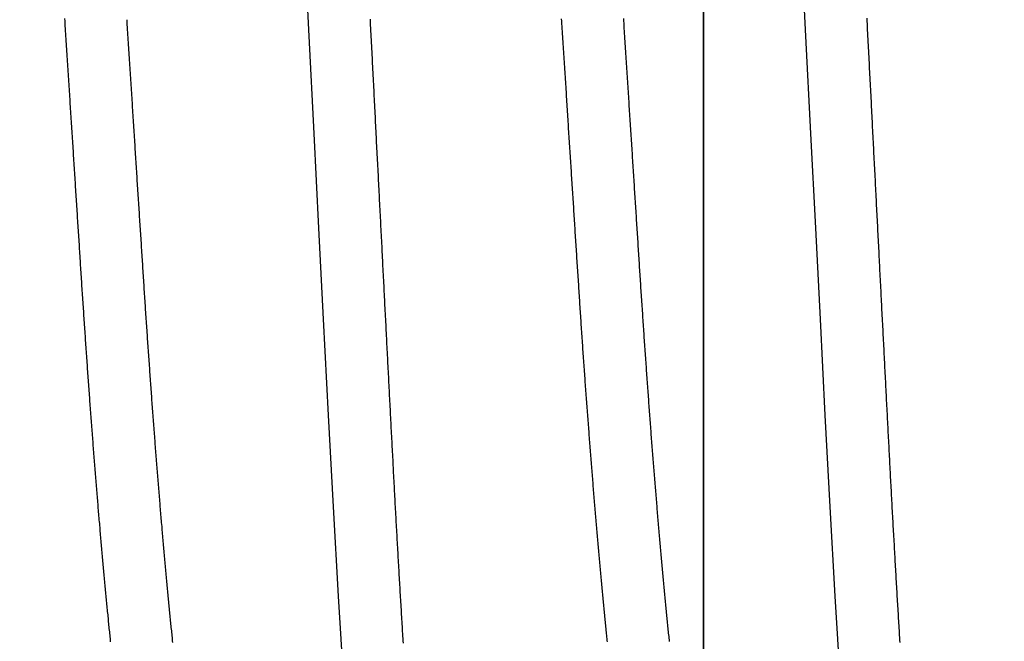
# Model space of a CAD drawing. Extents: x 1.9 to 39.8, y 0 to 26.3.
# Drawn here: x 31.8 to 32, y 18.1 to 18.2 of the extents above; entities that cross this region are included whole.
import ezdxf

# ---------------------------------------------------------------- set-up
doc = ezdxf.new("R2010")
doc.units = 0
doc.linetypes.add('SLD-SOLID', pattern=[0])
doc.layers.get('0').update_dxf_attribs({"linetype": 'CONTINUOUS'})
for name, color, linetype in [('3', 3, 'CONTINUOUS'), ('ROCKITE', 6, 'CONTINUOUS'), ('VISIBLE__ANSI_', 7, 'CONTINUOUS')]:
    doc.layers.add(name, color=color, linetype=linetype)

# ---------------------------------------------------------------- blocks, each defined once
blk = doc.blocks.new('6_C_BEAM')
at = {"layer": 'VISIBLE__ANSI_'}
blk.add_lwpolyline([(-0.61415, -2.54252), (-2.07678, -2.78629, 0.366629), (-2.157, -2.88098), (-2.157, -3), (0, -3), (0, 3), (-2.157, 3), (-2.157, 2.88098, 0.366629), (-2.07678, 2.78629), (-0.61415, 2.54252, -0.366629), (-0.437, 2.3334), (-0.437, -2.3334, -0.366629)], format="xyb", close=True, dxfattribs=at)
blk = doc.blocks.new('92185A712')
at = {"color": 7, "linetype": 'SLD-SOLID', "flags": 128}
for points in [[(0.50091, -0.24911), (0.50075, -0.24945), (0.5, -0.25), (0.49932, -0.24954), (0.4986, -0.24815), (0.49786, -0.24578), (0.49709, -0.24243), (0.49631, -0.23808), (0.4955, -0.23273), (0.49469, -0.22641), (0.49378, -0.21836), (0.49288, -0.20921), (0.49197, -0.19904), (0.49109, -0.18792), (0.49022, -0.17597), (0.48944, -0.16446), (0.4887, -0.15243), (0.48798, -0.13997), (0.48729, -0.12716), (0.48661, -0.11395), (0.4859, -0.10013), (0.48517, -0.08574), (0.48433, -0.06935), (0.48346, -0.05246), (0.48257, -0.03519), (0.48167, -0.01766), (0.48077, 0), (0.47995, 0.01606), (0.47913, 0.03202), (0.47832, 0.04779), (0.47753, 0.06326), (0.47675, 0.07836), (0.476, 0.093), (0.47528, 0.10711), (0.47452, 0.12195), (0.47377, 0.13616), (0.47299, 0.14997), (0.47217, 0.16328), (0.47132, 0.17597), (0.47053, 0.18687), (0.46973, 0.19708), (0.46891, 0.20653), (0.46809, 0.21515), (0.46726, 0.22289), (0.46644, 0.22969), (0.46563, 0.23553), (0.46476, 0.24081), (0.4639, 0.24488), (0.46308, 0.24775), (0.46229, 0.24945), (0.46154, 0.25), (0.46154, 0.25)], [(0.57783, -0.24911), (0.57768, -0.24945), (0.57692, -0.25), (0.57624, -0.24954), (0.57553, -0.24815), (0.57478, -0.24578), (0.57402, -0.24243), (0.57323, -0.23808), (0.57243, -0.23273), (0.57161, -0.22641), (0.57071, -0.21836), (0.5698, -0.20921), (0.5689, -0.19904), (0.56801, -0.18792), (0.56714, -0.17597), (0.56637, -0.16446), (0.56562, -0.15243), (0.5649, -0.13997), (0.56421, -0.12716), (0.56354, -0.11395), (0.56283, -0.10013), (0.56209, -0.08574), (0.56125, -0.06935), (0.56038, -0.05246), (0.5595, -0.03519), (0.5586, -0.01766), (0.55769, 0), (0.55687, 0.01606), (0.55605, 0.03202), (0.55524, 0.04779), (0.55445, 0.06326), (0.55367, 0.07836), (0.55292, 0.093), (0.5522, 0.10711), (0.55144, 0.12195), (0.55069, 0.13616), (0.54991, 0.14997), (0.54909, 0.16328), (0.54825, 0.17597), (0.54746, 0.18687), (0.54665, 0.19708), (0.54583, 0.20653), (0.54501, 0.21515), (0.54419, 0.22289), (0.54337, 0.22969), (0.54256, 0.23553), (0.54168, 0.24081), (0.54083, 0.24488), (0.54, 0.24775), (0.53921, 0.24945), (0.53846, 0.25), (0.53846, 0.25)]]:
    blk.add_lwpolyline(points, dxfattribs=at)
at = {"color": 7}
for points in [[(0.46805, 0.06049, 0), (0.46803, 0.06095, 0), (0.468, 0.06142, 0), (0.46798, 0.06188, 0), (0.46796, 0.06234, 0), (0.46793, 0.0628, 0), (0.46791, 0.06326, 0), (0.46789, 0.06372, 0), (0.46786, 0.06417, 0), (0.46784, 0.06463, 0), (0.46782, 0.06509, 0), (0.46779, 0.06555, 0), (0.46777, 0.06601, 0), (0.46775, 0.06647, 0), (0.46772, 0.06693, 0), (0.4677, 0.06738, 0), (0.46768, 0.06784, 0), (0.46765, 0.0683, 0), (0.46763, 0.06876, 0), (0.4676, 0.06921, 0), (0.46758, 0.06967, 0), (0.46756, 0.07012, 0), (0.46753, 0.07058, 0), (0.46751, 0.07104, 0), (0.46749, 0.07149, 0), (0.46746, 0.07195, 0), (0.46744, 0.0724, 0), (0.46742, 0.07286, 0), (0.46739, 0.07331, 0), (0.46737, 0.07377, 0), (0.46735, 0.07422, 0), (0.46732, 0.07467, 0), (0.4673, 0.07513, 0), (0.46728, 0.07558, 0), (0.46725, 0.07603, 0), (0.46723, 0.07648, 0), (0.46721, 0.07694, 0), (0.46719, 0.07739, 0), (0.46716, 0.07784, 0), (0.46714, 0.07829, 0), (0.46712, 0.07874, 0), (0.46709, 0.07919, 0), (0.46707, 0.07964, 0), (0.46705, 0.08009, 0), (0.46702, 0.08055, 0), (0.467, 0.08099, 0), (0.46698, 0.08144, 0), (0.46695, 0.08189, 0), (0.46693, 0.08234, 0), (0.46691, 0.08279, 0), (0.46688, 0.08324, 0), (0.46686, 0.08369, 0), (0.46684, 0.08413, 0), (0.46682, 0.08458, 0), (0.46679, 0.08503, 0), (0.46677, 0.08548, 0), (0.46675, 0.08592, 0), (0.46673, 0.08637, 0), (0.4667, 0.08681, 0), (0.46668, 0.08726, 0), (0.46666, 0.0877, 0), (0.46663, 0.08815, 0), (0.46661, 0.08859, 0), (0.46659, 0.08904, 0), (0.46657, 0.08948, 0), (0.46654, 0.08993, 0), (0.46652, 0.09037, 0), (0.4665, 0.09081, 0), (0.46647, 0.09125, 0), (0.46645, 0.0917, 0), (0.46643, 0.09214, 0), (0.46641, 0.09258, 0), (0.46638, 0.09302, 0), (0.46636, 0.09346, 0), (0.46634, 0.0939, 0), (0.46632, 0.09434, 0), (0.46629, 0.09478, 0), (0.46627, 0.09522, 0), (0.46625, 0.09566, 0), (0.46623, 0.0961, 0), (0.4662, 0.09654, 0), (0.46618, 0.09698, 0), (0.46616, 0.09742, 0), (0.46614, 0.09785, 0), (0.46611, 0.09829, 0), (0.46609, 0.09873, 0), (0.46607, 0.09916, 0), (0.46605, 0.0996, 0), (0.46602, 0.10003, 0), (0.466, 0.10047, 0), (0.46598, 0.1009, 0), (0.46596, 0.10134, 0), (0.46593, 0.10177, 0), (0.46591, 0.10221, 0), (0.46589, 0.10264, 0), (0.46587, 0.10307, 0), (0.46585, 0.10351, 0), (0.46582, 0.10394, 0), (0.4658, 0.10437, 0), (0.46578, 0.1048, 0), (0.46576, 0.10523, 0), (0.46574, 0.10566, 0), (0.46571, 0.1061, 0), (0.46569, 0.10653, 0), (0.46567, 0.10696, 0), (0.46565, 0.10738, 0), (0.46563, 0.10781, 0), (0.4656, 0.10824, 0), (0.46558, 0.10867, 0), (0.46556, 0.1091, 0), (0.46554, 0.10953, 0), (0.46552, 0.10995, 0), (0.46549, 0.11038, 0), (0.46547, 0.11081, 0), (0.46545, 0.11123, 0), (0.46543, 0.11166, 0), (0.46541, 0.11208, 0), (0.46538, 0.11251, 0), (0.46536, 0.11293, 0), (0.46534, 0.11335, 0), (0.46532, 0.11378, 0), (0.4653, 0.1142, 0), (0.46528, 0.11462, 0), (0.46525, 0.11505, 0), (0.46523, 0.11547, 0), (0.46521, 0.11589, 0), (0.46519, 0.11631, 0), (0.46517, 0.11673, 0), (0.46515, 0.11715, 0), (0.46513, 0.11757, 0), (0.4651, 0.11799, 0), (0.46508, 0.11841, 0), (0.46506, 0.11883, 0), (0.46504, 0.11925, 0), (0.46502, 0.11966, 0), (0.465, 0.12008, 0), (0.46498, 0.1205, 0), (0.46495, 0.12091, 0), (0.46493, 0.12133, 0), (0.46491, 0.12174, 0), (0.46489, 0.12216, 0), (0.46487, 0.12257, 0), (0.46485, 0.12299, 0), (0.46482, 0.1234, 0), (0.4648, 0.12381, 0), (0.46478, 0.12423, 0), (0.46476, 0.12464, 0), (0.46474, 0.12505, 0), (0.46472, 0.12546, 0), (0.4647, 0.12587, 0), (0.46468, 0.12628, 0), (0.46465, 0.12669, 0), (0.46463, 0.1271, 0), (0.46461, 0.12751, 0), (0.46459, 0.12792, 0), (0.46457, 0.12833, 0), (0.46455, 0.12873, 0), (0.46453, 0.12914, 0), (0.46451, 0.12955, 0), (0.46448, 0.12996, 0), (0.46446, 0.13036, 0), (0.46444, 0.13077, 0), (0.46442, 0.13117, 0), (0.4644, 0.13158, 0), (0.46438, 0.13198, 0), (0.46436, 0.13238, 0), (0.46433, 0.13279, 0), (0.46431, 0.13319, 0), (0.46429, 0.13359, 0), (0.46427, 0.13399, 0), (0.46425, 0.13439, 0), (0.46423, 0.13479, 0), (0.46421, 0.13519, 0), (0.46418, 0.13559, 0), (0.46416, 0.13599, 0), (0.46414, 0.13639, 0), (0.46412, 0.13679, 0), (0.4641, 0.13719, 0), (0.46408, 0.13758, 0), (0.46405, 0.13798, 0), (0.46403, 0.13838, 0), (0.46401, 0.13877, 0), (0.46399, 0.13917, 0), (0.46397, 0.13956, 0), (0.46394, 0.13995, 0), (0.46392, 0.14035, 0), (0.4639, 0.14074, 0), (0.46388, 0.14113, 0), (0.46386, 0.14153, 0), (0.46383, 0.14192, 0), (0.46381, 0.14231, 0), (0.46379, 0.1427, 0), (0.46377, 0.14309, 0), (0.46375, 0.14348, 0), (0.46372, 0.14387, 0), (0.4637, 0.14426, 0), (0.46368, 0.14464, 0), (0.46366, 0.14503, 0), (0.46364, 0.14542, 0), (0.46361, 0.1458, 0), (0.46359, 0.14619, 0), (0.46357, 0.14658, 0), (0.46355, 0.14696, 0), (0.46353, 0.14735, 0), (0.4635, 0.14773, 0), (0.46348, 0.14811, 0), (0.46346, 0.14849, 0), (0.46344, 0.14888, 0), (0.46341, 0.14926, 0), (0.46339, 0.14964, 0), (0.46337, 0.15002, 0), (0.46335, 0.1504, 0), (0.46332, 0.15078, 0), (0.4633, 0.15116, 0), (0.46328, 0.15154, 0), (0.46326, 0.15191, 0), (0.46323, 0.15229, 0), (0.46321, 0.15267, 0), (0.46319, 0.15304, 0), (0.46317, 0.15342, 0), (0.46314, 0.15379, 0), (0.46312, 0.15417, 0), (0.4631, 0.15454, 0), (0.46308, 0.15491, 0), (0.46305, 0.15529, 0), (0.46303, 0.15566, 0), (0.46301, 0.15603, 0), (0.46298, 0.1564, 0), (0.46296, 0.15677, 0), (0.46294, 0.15714, 0)], [(0.54497, 0.06063, 0), (0.54494, 0.06109, 0), (0.54492, 0.06155, 0), (0.5449, 0.06201, 0), (0.54487, 0.06247, 0), (0.54485, 0.06293, 0), (0.54483, 0.06339, 0), (0.5448, 0.06385, 0), (0.54478, 0.06431, 0), (0.54476, 0.06477, 0), (0.54473, 0.06523, 0), (0.54471, 0.06568, 0), (0.54468, 0.06614, 0), (0.54466, 0.0666, 0), (0.54464, 0.06706, 0), (0.54461, 0.06752, 0), (0.54459, 0.06798, 0), (0.54457, 0.06843, 0), (0.54454, 0.06889, 0), (0.54452, 0.06935, 0), (0.5445, 0.0698, 0), (0.54447, 0.07026, 0), (0.54445, 0.07072, 0), (0.54443, 0.07117, 0), (0.5444, 0.07163, 0), (0.54438, 0.07208, 0), (0.54436, 0.07254, 0), (0.54433, 0.07299, 0), (0.54431, 0.07345, 0), (0.54429, 0.0739, 0), (0.54426, 0.07435, 0), (0.54424, 0.07481, 0), (0.54422, 0.07526, 0), (0.54419, 0.07571, 0), (0.54417, 0.07617, 0), (0.54415, 0.07662, 0), (0.54412, 0.07707, 0), (0.5441, 0.07752, 0), (0.54408, 0.07798, 0), (0.54405, 0.07843, 0), (0.54403, 0.07888, 0), (0.54401, 0.07933, 0), (0.54399, 0.07978, 0), (0.54396, 0.08023, 0), (0.54394, 0.08068, 0), (0.54392, 0.08113, 0), (0.54389, 0.08158, 0), (0.54387, 0.08203, 0), (0.54385, 0.08248, 0), (0.54382, 0.08293, 0), (0.5438, 0.08337, 0), (0.54378, 0.08382, 0), (0.54375, 0.08427, 0), (0.54373, 0.08472, 0), (0.54371, 0.08516, 0), (0.54369, 0.08561, 0), (0.54366, 0.08606, 0), (0.54364, 0.0865, 0), (0.54362, 0.08695, 0), (0.5436, 0.0874, 0), (0.54357, 0.08784, 0), (0.54355, 0.08829, 0), (0.54353, 0.08873, 0), (0.5435, 0.08917, 0), (0.54348, 0.08962, 0), (0.54346, 0.09006, 0), (0.54344, 0.09051, 0), (0.54341, 0.09095, 0), (0.54339, 0.09139, 0), (0.54337, 0.09183, 0), (0.54334, 0.09227, 0), (0.54332, 0.09272, 0), (0.5433, 0.09316, 0), (0.54328, 0.0936, 0), (0.54325, 0.09404, 0), (0.54323, 0.09448, 0), (0.54321, 0.09492, 0), (0.54319, 0.09536, 0), (0.54316, 0.0958, 0), (0.54314, 0.09624, 0), (0.54312, 0.09668, 0), (0.5431, 0.09711, 0), (0.54307, 0.09755, 0), (0.54305, 0.09799, 0), (0.54303, 0.09843, 0), (0.54301, 0.09886, 0), (0.54299, 0.0993, 0), (0.54296, 0.09974, 0), (0.54294, 0.10017, 0), (0.54292, 0.10061, 0), (0.5429, 0.10104, 0), (0.54287, 0.10148, 0), (0.54285, 0.10191, 0), (0.54283, 0.10235, 0), (0.54281, 0.10278, 0), (0.54278, 0.10321, 0), (0.54276, 0.10364, 0), (0.54274, 0.10408, 0), (0.54272, 0.10451, 0), (0.5427, 0.10494, 0), (0.54267, 0.10537, 0), (0.54265, 0.1058, 0), (0.54263, 0.10623, 0), (0.54261, 0.10666, 0), (0.54258, 0.10709, 0), (0.54256, 0.10752, 0), (0.54254, 0.10795, 0), (0.54252, 0.10838, 0), (0.5425, 0.10881, 0), (0.54248, 0.10924, 0), (0.54245, 0.10966, 0), (0.54243, 0.11009, 0), (0.54241, 0.11052, 0), (0.54239, 0.11094, 0), (0.54237, 0.11137, 0), (0.54234, 0.11179, 0), (0.54232, 0.11222, 0), (0.5423, 0.11264, 0), (0.54228, 0.11307, 0), (0.54226, 0.11349, 0), (0.54224, 0.11392, 0), (0.54221, 0.11434, 0), (0.54219, 0.11476, 0), (0.54217, 0.11518, 0), (0.54215, 0.1156, 0), (0.54213, 0.11603, 0), (0.54211, 0.11645, 0), (0.54208, 0.11687, 0), (0.54206, 0.11729, 0), (0.54204, 0.11771, 0), (0.54202, 0.11813, 0), (0.542, 0.11854, 0), (0.54198, 0.11896, 0), (0.54195, 0.11938, 0), (0.54193, 0.1198, 0), (0.54191, 0.12022, 0), (0.54189, 0.12063, 0), (0.54187, 0.12105, 0), (0.54185, 0.12147, 0), (0.54183, 0.12188, 0), (0.5418, 0.1223, 0), (0.54178, 0.12271, 0), (0.54176, 0.12312, 0), (0.54174, 0.12354, 0), (0.54172, 0.12395, 0), (0.5417, 0.12436, 0), (0.54168, 0.12477, 0), (0.54166, 0.12519, 0), (0.54163, 0.1256, 0), (0.54161, 0.12601, 0), (0.54159, 0.12642, 0), (0.54157, 0.12683, 0), (0.54155, 0.12724, 0), (0.54153, 0.12765, 0), (0.54151, 0.12806, 0), (0.54149, 0.12846, 0), (0.54146, 0.12887, 0), (0.54144, 0.12928, 0), (0.54142, 0.12969, 0), (0.5414, 0.13009, 0), (0.54138, 0.1305, 0), (0.54136, 0.1309, 0), (0.54134, 0.13131, 0), (0.54131, 0.13171, 0), (0.54129, 0.13212, 0), (0.54127, 0.13252, 0), (0.54125, 0.13292, 0), (0.54123, 0.13332, 0), (0.54121, 0.13373, 0), (0.54119, 0.13413, 0), (0.54117, 0.13453, 0), (0.54114, 0.13493, 0), (0.54112, 0.13533, 0), (0.5411, 0.13573, 0), (0.54108, 0.13613, 0), (0.54106, 0.13653, 0), (0.54104, 0.13692, 0), (0.54101, 0.13732, 0), (0.54099, 0.13772, 0), (0.54097, 0.13811, 0), (0.54095, 0.13851, 0), (0.54093, 0.13891, 0), (0.5409, 0.1393, 0), (0.54088, 0.1397, 0), (0.54086, 0.14009, 0), (0.54084, 0.14048, 0), (0.54082, 0.14088, 0), (0.5408, 0.14127, 0), (0.54077, 0.14166, 0), (0.54075, 0.14205, 0), (0.54073, 0.14244, 0), (0.54071, 0.14283, 0), (0.54068, 0.14322, 0), (0.54066, 0.14361, 0), (0.54064, 0.144, 0), (0.54062, 0.14439, 0), (0.5406, 0.14478, 0), (0.54057, 0.14517, 0), (0.54055, 0.14555, 0), (0.54053, 0.14594, 0), (0.54051, 0.14633, 0), (0.54048, 0.14671, 0), (0.54046, 0.14709, 0), (0.54044, 0.14748, 0), (0.54042, 0.14786, 0), (0.5404, 0.14824, 0), (0.54037, 0.14863, 0), (0.54035, 0.14901, 0), (0.54033, 0.14939, 0), (0.54031, 0.14977, 0), (0.54028, 0.15015, 0), (0.54026, 0.15053, 0), (0.54024, 0.15091, 0), (0.54022, 0.15129, 0), (0.54019, 0.15167, 0), (0.54017, 0.15205, 0), (0.54015, 0.15242, 0), (0.54013, 0.1528, 0), (0.5401, 0.15318, 0), (0.54008, 0.15355, 0), (0.54006, 0.15393, 0), (0.54004, 0.1543, 0), (0.54001, 0.15467, 0), (0.53999, 0.15505, 0), (0.53997, 0.15542, 0), (0.53995, 0.15579, 0), (0.53992, 0.15616, 0), (0.5399, 0.15653, 0), (0.53988, 0.1569, 0), (0.53985, 0.15727, 0)], [(0.51535, 0.06057, 0), (0.51532, 0.06096, 0), (0.5153, 0.06136, 0), (0.51527, 0.06175, 0), (0.51525, 0.06214, 0), (0.51522, 0.06253, 0), (0.5152, 0.06293, 0), (0.51517, 0.06332, 0), (0.51515, 0.06371, 0), (0.51512, 0.0641, 0), (0.5151, 0.0645, 0), (0.51507, 0.06489, 0), (0.51505, 0.06528, 0), (0.51502, 0.06567, 0), (0.515, 0.06606, 0), (0.51497, 0.06645, 0), (0.51495, 0.06684, 0), (0.51492, 0.06723, 0), (0.5149, 0.06762, 0), (0.51487, 0.06801, 0), (0.51485, 0.0684, 0), (0.51482, 0.06879, 0), (0.5148, 0.06917, 0), (0.51477, 0.06956, 0), (0.51475, 0.06995, 0), (0.51472, 0.07034, 0), (0.5147, 0.07072, 0), (0.51467, 0.07111, 0), (0.51465, 0.0715, 0), (0.51462, 0.07188, 0), (0.5146, 0.07227, 0), (0.51457, 0.07265, 0), (0.51455, 0.07304, 0), (0.51453, 0.07342, 0), (0.5145, 0.07381, 0), (0.51448, 0.07419, 0), (0.51445, 0.07458, 0), (0.51443, 0.07496, 0), (0.5144, 0.07534, 0), (0.51438, 0.07573, 0), (0.51435, 0.07611, 0), (0.51433, 0.07649, 0), (0.5143, 0.07687, 0), (0.51428, 0.07726, 0), (0.51426, 0.07764, 0), (0.51423, 0.07802, 0), (0.51421, 0.0784, 0), (0.51418, 0.07878, 0), (0.51416, 0.07916, 0), (0.51413, 0.07954, 0), (0.51411, 0.07992, 0), (0.51408, 0.0803, 0), (0.51406, 0.08068, 0), (0.51404, 0.08105, 0), (0.51401, 0.08143, 0), (0.51399, 0.08181, 0), (0.51396, 0.08219, 0), (0.51394, 0.08256, 0), (0.51392, 0.08294, 0), (0.51389, 0.08332, 0), (0.51387, 0.08369, 0), (0.51384, 0.08407, 0), (0.51382, 0.08444, 0), (0.5138, 0.08482, 0), (0.51377, 0.08519, 0), (0.51375, 0.08557, 0), (0.51372, 0.08594, 0), (0.5137, 0.08631, 0), (0.51367, 0.08669, 0), (0.51365, 0.08706, 0), (0.51363, 0.08743, 0), (0.5136, 0.0878, 0), (0.51358, 0.08817, 0), (0.51356, 0.08854, 0), (0.51353, 0.08892, 0), (0.51351, 0.08929, 0), (0.51348, 0.08966, 0), (0.51346, 0.09003, 0), (0.51344, 0.09039, 0), (0.51341, 0.09076, 0), (0.51339, 0.09113, 0), (0.51337, 0.0915, 0), (0.51334, 0.09187, 0), (0.51332, 0.09223, 0), (0.5133, 0.0926, 0), (0.51327, 0.09297, 0), (0.51325, 0.09333, 0), (0.51323, 0.0937, 0), (0.5132, 0.09407, 0), (0.51318, 0.09443, 0), (0.51316, 0.09479, 0), (0.51313, 0.09516, 0), (0.51311, 0.09552, 0), (0.51309, 0.09589, 0), (0.51306, 0.09625, 0), (0.51304, 0.09661, 0), (0.51302, 0.09697, 0), (0.51299, 0.09733, 0), (0.51297, 0.0977, 0), (0.51295, 0.09806, 0), (0.51292, 0.09842, 0), (0.5129, 0.09878, 0), (0.51288, 0.09914, 0), (0.51285, 0.0995, 0), (0.51283, 0.09985, 0), (0.51281, 0.10021, 0), (0.51278, 0.10057, 0), (0.51276, 0.10093, 0), (0.51274, 0.10128, 0), (0.51271, 0.10164, 0), (0.51269, 0.102, 0), (0.51267, 0.10235, 0), (0.51265, 0.10271, 0), (0.51262, 0.10306, 0), (0.5126, 0.10342, 0), (0.51258, 0.10377, 0), (0.51255, 0.10412, 0), (0.51253, 0.10448, 0), (0.51251, 0.10483, 0), (0.51248, 0.10518, 0), (0.51246, 0.10553, 0), (0.51244, 0.10588, 0), (0.51241, 0.10623, 0), (0.51239, 0.10658, 0), (0.51237, 0.10694, 0), (0.51234, 0.10728, 0), (0.51232, 0.10763, 0), (0.5123, 0.10798, 0), (0.51227, 0.10833, 0), (0.51225, 0.10868, 0), (0.51223, 0.10902, 0), (0.5122, 0.10937, 0), (0.51218, 0.10972, 0), (0.51216, 0.11006, 0), (0.51213, 0.11041, 0), (0.51211, 0.11075, 0), (0.51208, 0.1111, 0), (0.51206, 0.11144, 0), (0.51204, 0.11178, 0), (0.51201, 0.11213, 0), (0.51199, 0.11247, 0), (0.51197, 0.11281, 0), (0.51194, 0.11315, 0), (0.51192, 0.11349, 0), (0.51189, 0.11383, 0), (0.51187, 0.11417, 0), (0.51184, 0.11451, 0), (0.51182, 0.11485, 0), (0.5118, 0.11519, 0), (0.51177, 0.11553, 0), (0.51175, 0.11586, 0), (0.51172, 0.1162, 0), (0.5117, 0.11654, 0), (0.51168, 0.11687, 0), (0.51165, 0.11721, 0), (0.51163, 0.11754, 0), (0.5116, 0.11788, 0), (0.51158, 0.11821, 0), (0.51155, 0.11855, 0), (0.51153, 0.11888, 0), (0.51151, 0.11921, 0), (0.51148, 0.11954, 0), (0.51146, 0.11987, 0), (0.51143, 0.12021, 0), (0.51141, 0.12054, 0), (0.51138, 0.12087, 0), (0.51136, 0.12119, 0), (0.51133, 0.12152, 0), (0.51131, 0.12185, 0), (0.51129, 0.12218, 0), (0.51126, 0.12251, 0), (0.51124, 0.12283, 0), (0.51121, 0.12316, 0), (0.51119, 0.12349, 0), (0.51116, 0.12381, 0), (0.51114, 0.12413, 0), (0.51111, 0.12446, 0), (0.51109, 0.12478, 0), (0.51106, 0.12511, 0), (0.51104, 0.12543, 0), (0.51101, 0.12575, 0), (0.51099, 0.12607, 0), (0.51097, 0.12639, 0), (0.51094, 0.12671, 0), (0.51092, 0.12703, 0), (0.51089, 0.12735, 0), (0.51087, 0.12767, 0), (0.51084, 0.12799, 0), (0.51082, 0.12831, 0), (0.51079, 0.12862, 0), (0.51077, 0.12894, 0), (0.51074, 0.12926, 0), (0.51072, 0.12957, 0), (0.51069, 0.12989, 0), (0.51067, 0.1302, 0), (0.51064, 0.13051, 0), (0.51062, 0.13083, 0), (0.51059, 0.13114, 0), (0.51057, 0.13145, 0), (0.51054, 0.13176, 0), (0.51052, 0.13207, 0), (0.51049, 0.13238, 0), (0.51047, 0.13269, 0), (0.51044, 0.133, 0), (0.51042, 0.13331, 0), (0.51039, 0.13362, 0), (0.51037, 0.13393, 0), (0.51034, 0.13423, 0), (0.51031, 0.13454, 0), (0.51029, 0.13485, 0), (0.51026, 0.13515, 0), (0.51024, 0.13546, 0), (0.51021, 0.13576, 0), (0.51019, 0.13606, 0), (0.51016, 0.13637, 0), (0.51014, 0.13667, 0), (0.51011, 0.13697, 0), (0.51009, 0.13727, 0), (0.51006, 0.13757, 0), (0.51004, 0.13787, 0), (0.51001, 0.13817, 0), (0.50999, 0.13847, 0), (0.50996, 0.13877, 0), (0.50994, 0.13906, 0), (0.50991, 0.13936, 0), (0.50988, 0.13966, 0), (0.50986, 0.13995, 0), (0.50983, 0.14025, 0), (0.50981, 0.14054, 0), (0.50978, 0.14084, 0), (0.50976, 0.14113, 0), (0.50973, 0.14142, 0), (0.5097, 0.14172, 0), (0.50968, 0.14201, 0), (0.50965, 0.1423, 0), (0.50963, 0.14259, 0), (0.5096, 0.14288, 0), (0.50958, 0.14317, 0), (0.50955, 0.14346, 0), (0.50953, 0.14374, 0), (0.5095, 0.14403, 0), (0.50947, 0.14432, 0), (0.50945, 0.1446, 0), (0.50942, 0.14489, 0), (0.5094, 0.14517, 0), (0.50937, 0.14546, 0), (0.50935, 0.14574, 0), (0.50932, 0.14602, 0), (0.50929, 0.14631, 0), (0.50927, 0.14659, 0), (0.50924, 0.14687, 0), (0.50922, 0.14715, 0), (0.50919, 0.14743, 0), (0.50916, 0.14771, 0), (0.50914, 0.14799, 0), (0.50911, 0.14827, 0), (0.50909, 0.14854, 0), (0.50906, 0.14882, 0), (0.50904, 0.1491, 0), (0.50901, 0.14937, 0), (0.50898, 0.14965, 0), (0.50896, 0.14992, 0), (0.50893, 0.15019, 0), (0.50891, 0.15047, 0), (0.50888, 0.15074, 0), (0.50885, 0.15101, 0), (0.50883, 0.15128, 0), (0.5088, 0.15155, 0), (0.50877, 0.15182, 0), (0.50875, 0.15209, 0), (0.50872, 0.15236, 0), (0.5087, 0.15263, 0), (0.50867, 0.15289, 0), (0.50864, 0.15316, 0), (0.50862, 0.15343, 0), (0.50859, 0.15369, 0), (0.50857, 0.15395, 0), (0.50854, 0.15422, 0), (0.50851, 0.15448, 0), (0.50849, 0.15474, 0), (0.50846, 0.15501, 0), (0.50843, 0.15527, 0), (0.50841, 0.15553, 0), (0.50838, 0.15579, 0), (0.50836, 0.15604, 0), (0.50833, 0.1563, 0), (0.5083, 0.15656, 0), (0.50828, 0.15682, 0), (0.50825, 0.15707, 0)], [(0.59227, 0.06053, 0), (0.59225, 0.06092, 0), (0.59222, 0.06132, 0), (0.5922, 0.06171, 0), (0.59217, 0.0621, 0), (0.59215, 0.0625, 0), (0.59212, 0.06289, 0), (0.5921, 0.06328, 0), (0.59207, 0.06367, 0), (0.59205, 0.06407, 0), (0.59202, 0.06446, 0), (0.592, 0.06485, 0), (0.59197, 0.06524, 0), (0.59195, 0.06563, 0), (0.59192, 0.06602, 0), (0.5919, 0.06641, 0), (0.59187, 0.0668, 0), (0.59185, 0.06719, 0), (0.59182, 0.06758, 0), (0.5918, 0.06797, 0), (0.59177, 0.06836, 0), (0.59175, 0.06875, 0), (0.59172, 0.06914, 0), (0.5917, 0.06952, 0), (0.59167, 0.06991, 0), (0.59165, 0.0703, 0), (0.59162, 0.07069, 0), (0.5916, 0.07107, 0), (0.59157, 0.07146, 0), (0.59155, 0.07185, 0), (0.59152, 0.07223, 0), (0.5915, 0.07262, 0), (0.59147, 0.073, 0), (0.59145, 0.07339, 0), (0.59143, 0.07377, 0), (0.5914, 0.07416, 0), (0.59138, 0.07454, 0), (0.59135, 0.07493, 0), (0.59133, 0.07531, 0), (0.5913, 0.07569, 0), (0.59128, 0.07607, 0), (0.59125, 0.07646, 0), (0.59123, 0.07684, 0), (0.5912, 0.07722, 0), (0.59118, 0.0776, 0), (0.59116, 0.07798, 0), (0.59113, 0.07836, 0), (0.59111, 0.07874, 0), (0.59108, 0.07912, 0), (0.59106, 0.0795, 0), (0.59103, 0.07988, 0), (0.59101, 0.08026, 0), (0.59098, 0.08064, 0), (0.59096, 0.08102, 0), (0.59094, 0.0814, 0), (0.59091, 0.08178, 0), (0.59089, 0.08215, 0), (0.59086, 0.08253, 0), (0.59084, 0.08291, 0), (0.59082, 0.08328, 0), (0.59079, 0.08366, 0), (0.59077, 0.08403, 0), (0.59074, 0.08441, 0), (0.59072, 0.08478, 0), (0.5907, 0.08516, 0), (0.59067, 0.08553, 0), (0.59065, 0.08591, 0), (0.59062, 0.08628, 0), (0.5906, 0.08665, 0), (0.59058, 0.08703, 0), (0.59055, 0.0874, 0), (0.59053, 0.08777, 0), (0.5905, 0.08814, 0), (0.59048, 0.08851, 0), (0.59046, 0.08888, 0), (0.59043, 0.08925, 0), (0.59041, 0.08962, 0), (0.59039, 0.08999, 0), (0.59036, 0.09036, 0), (0.59034, 0.09073, 0), (0.59032, 0.0911, 0), (0.59029, 0.09147, 0), (0.59027, 0.09184, 0), (0.59025, 0.0922, 0), (0.59022, 0.09257, 0), (0.5902, 0.09294, 0), (0.59017, 0.0933, 0), (0.59015, 0.09367, 0), (0.59013, 0.09403, 0), (0.5901, 0.0944, 0), (0.59008, 0.09476, 0), (0.59006, 0.09513, 0), (0.59003, 0.09549, 0), (0.59001, 0.09586, 0), (0.58999, 0.09622, 0), (0.58996, 0.09658, 0), (0.58994, 0.09694, 0), (0.58992, 0.0973, 0), (0.58989, 0.09767, 0), (0.58987, 0.09803, 0), (0.58985, 0.09839, 0), (0.58983, 0.09875, 0), (0.5898, 0.09911, 0), (0.58978, 0.09947, 0), (0.58976, 0.09982, 0), (0.58973, 0.10018, 0), (0.58971, 0.10054, 0), (0.58969, 0.1009, 0), (0.58966, 0.10125, 0), (0.58964, 0.10161, 0), (0.58962, 0.10197, 0), (0.58959, 0.10232, 0), (0.58957, 0.10268, 0), (0.58955, 0.10303, 0), (0.58952, 0.10339, 0), (0.5895, 0.10374, 0), (0.58948, 0.1041, 0), (0.58945, 0.10445, 0), (0.58943, 0.1048, 0), (0.58941, 0.10515, 0), (0.58938, 0.10551, 0), (0.58936, 0.10586, 0), (0.58934, 0.10621, 0), (0.58931, 0.10656, 0), (0.58929, 0.10691, 0), (0.58927, 0.10726, 0), (0.58924, 0.10761, 0), (0.58922, 0.10795, 0), (0.5892, 0.1083, 0), (0.58917, 0.10865, 0), (0.58915, 0.109, 0), (0.58913, 0.10934, 0), (0.5891, 0.10969, 0), (0.58908, 0.11004, 0), (0.58906, 0.11038, 0), (0.58903, 0.11073, 0), (0.58901, 0.11107, 0), (0.58898, 0.11141, 0), (0.58896, 0.11176, 0), (0.58894, 0.1121, 0), (0.58891, 0.11244, 0), (0.58889, 0.11278, 0), (0.58887, 0.11313, 0), (0.58884, 0.11347, 0), (0.58882, 0.11381, 0), (0.58879, 0.11415, 0), (0.58877, 0.11449, 0), (0.58875, 0.11483, 0), (0.58872, 0.11517, 0), (0.5887, 0.1155, 0), (0.58867, 0.11584, 0), (0.58865, 0.11618, 0), (0.58862, 0.11651, 0), (0.5886, 0.11685, 0), (0.58858, 0.11718, 0), (0.58855, 0.11752, 0), (0.58853, 0.11786, 0), (0.5885, 0.11819, 0), (0.58848, 0.11852, 0), (0.58845, 0.11886, 0), (0.58843, 0.11919, 0), (0.58841, 0.11952, 0), (0.58838, 0.11985, 0), (0.58836, 0.12018, 0), (0.58833, 0.12051, 0), (0.58831, 0.12084, 0), (0.58828, 0.12117, 0), (0.58826, 0.1215, 0), (0.58823, 0.12183, 0), (0.58821, 0.12216, 0), (0.58819, 0.12248, 0), (0.58816, 0.12281, 0), (0.58814, 0.12314, 0), (0.58811, 0.12346, 0), (0.58809, 0.12379, 0), (0.58806, 0.12411, 0), (0.58804, 0.12444, 0), (0.58801, 0.12476, 0), (0.58799, 0.12508, 0), (0.58796, 0.12541, 0), (0.58794, 0.12573, 0), (0.58791, 0.12605, 0), (0.58789, 0.12637, 0), (0.58787, 0.12669, 0), (0.58784, 0.12701, 0), (0.58782, 0.12733, 0), (0.58779, 0.12765, 0), (0.58777, 0.12797, 0), (0.58774, 0.12829, 0), (0.58772, 0.1286, 0), (0.58769, 0.12892, 0), (0.58767, 0.12923, 0), (0.58764, 0.12955, 0), (0.58762, 0.12987, 0), (0.58759, 0.13018, 0), (0.58757, 0.13049, 0), (0.58754, 0.13081, 0), (0.58752, 0.13112, 0), (0.58749, 0.13143, 0), (0.58747, 0.13174, 0), (0.58744, 0.13205, 0), (0.58742, 0.13236, 0), (0.58739, 0.13267, 0), (0.58737, 0.13298, 0), (0.58734, 0.13329, 0), (0.58732, 0.1336, 0), (0.58729, 0.13391, 0), (0.58727, 0.13421, 0), (0.58724, 0.13452, 0), (0.58722, 0.13483, 0), (0.58719, 0.13513, 0), (0.58716, 0.13544, 0), (0.58714, 0.13574, 0), (0.58711, 0.13604, 0), (0.58709, 0.13635, 0), (0.58706, 0.13665, 0), (0.58704, 0.13695, 0), (0.58701, 0.13725, 0), (0.58699, 0.13755, 0), (0.58696, 0.13785, 0), (0.58694, 0.13815, 0), (0.58691, 0.13845, 0), (0.58688, 0.13875, 0), (0.58686, 0.13905, 0), (0.58683, 0.13934, 0), (0.58681, 0.13964, 0), (0.58678, 0.13994, 0), (0.58676, 0.14023, 0), (0.58673, 0.14053, 0), (0.58671, 0.14082, 0), (0.58668, 0.14111, 0), (0.58666, 0.14141, 0), (0.58663, 0.1417, 0), (0.5866, 0.14199, 0), (0.58658, 0.14228, 0), (0.58655, 0.14257, 0), (0.58653, 0.14286, 0), (0.5865, 0.14315, 0), (0.58648, 0.14344, 0), (0.58645, 0.14373, 0), (0.58642, 0.14402, 0), (0.5864, 0.1443, 0), (0.58637, 0.14459, 0), (0.58635, 0.14487, 0), (0.58632, 0.14516, 0), (0.5863, 0.14544, 0), (0.58627, 0.14573, 0), (0.58624, 0.14601, 0), (0.58622, 0.14629, 0), (0.58619, 0.14657, 0), (0.58617, 0.14685, 0), (0.58614, 0.14713, 0), (0.58612, 0.14741, 0), (0.58609, 0.14769, 0), (0.58606, 0.14797, 0), (0.58604, 0.14825, 0), (0.58601, 0.14853, 0), (0.58598, 0.1488, 0), (0.58596, 0.14908, 0), (0.58593, 0.14936, 0), (0.58591, 0.14963, 0), (0.58588, 0.14991, 0), (0.58586, 0.15018, 0), (0.58583, 0.15045, 0), (0.5858, 0.15072, 0), (0.58578, 0.15099, 0), (0.58575, 0.15127, 0), (0.58573, 0.15154, 0), (0.5857, 0.15181, 0), (0.58567, 0.15207, 0), (0.58565, 0.15234, 0), (0.58562, 0.15261, 0), (0.58559, 0.15288, 0), (0.58557, 0.15315, 0), (0.58554, 0.15341, 0), (0.58552, 0.15368, 0), (0.58549, 0.15394, 0), (0.58546, 0.1542, 0), (0.58544, 0.15447, 0), (0.58541, 0.15473, 0), (0.58539, 0.15499, 0), (0.58536, 0.15525, 0), (0.58533, 0.15551, 0), (0.58531, 0.15577, 0), (0.58528, 0.15603, 0), (0.58525, 0.15629, 0), (0.58523, 0.15655, 0), (0.5852, 0.1568, 0), (0.58518, 0.15706, 0)], [(0.50574, 0.06051, 0), (0.50571, 0.0609, 0), (0.50569, 0.06129, 0), (0.50566, 0.06169, 0), (0.50564, 0.06208, 0), (0.50561, 0.06247, 0), (0.50559, 0.06287, 0), (0.50556, 0.06326, 0), (0.50554, 0.06365, 0), (0.50551, 0.06404, 0), (0.50549, 0.06443, 0), (0.50546, 0.06482, 0), (0.50544, 0.06522, 0), (0.50541, 0.06561, 0), (0.50539, 0.066, 0), (0.50536, 0.06639, 0), (0.50534, 0.06678, 0), (0.50531, 0.06717, 0), (0.50529, 0.06756, 0), (0.50526, 0.06794, 0), (0.50524, 0.06833, 0), (0.50521, 0.06872, 0), (0.50519, 0.06911, 0), (0.50516, 0.0695, 0), (0.50514, 0.06988, 0), (0.50511, 0.07027, 0), (0.50509, 0.07066, 0), (0.50506, 0.07104, 0), (0.50504, 0.07143, 0), (0.50501, 0.07182, 0), (0.50499, 0.0722, 0), (0.50496, 0.07259, 0), (0.50494, 0.07297, 0), (0.50491, 0.07336, 0), (0.50489, 0.07374, 0), (0.50487, 0.07413, 0), (0.50484, 0.07451, 0), (0.50482, 0.07489, 0), (0.50479, 0.07528, 0), (0.50477, 0.07566, 0), (0.50474, 0.07604, 0), (0.50472, 0.07642, 0), (0.50469, 0.07681, 0), (0.50467, 0.07719, 0), (0.50464, 0.07757, 0), (0.50462, 0.07795, 0), (0.5046, 0.07833, 0), (0.50457, 0.07871, 0), (0.50455, 0.07909, 0), (0.50452, 0.07947, 0), (0.5045, 0.07985, 0), (0.50447, 0.08023, 0), (0.50445, 0.08061, 0), (0.50443, 0.08098, 0), (0.5044, 0.08136, 0), (0.50438, 0.08174, 0), (0.50435, 0.08212, 0), (0.50433, 0.08249, 0), (0.5043, 0.08287, 0), (0.50428, 0.08325, 0), (0.50426, 0.08362, 0), (0.50423, 0.084, 0), (0.50421, 0.08437, 0), (0.50418, 0.08475, 0), (0.50416, 0.08512, 0), (0.50414, 0.08549, 0), (0.50411, 0.08587, 0), (0.50409, 0.08624, 0), (0.50406, 0.08661, 0), (0.50404, 0.08699, 0), (0.50402, 0.08736, 0), (0.50399, 0.08773, 0), (0.50397, 0.0881, 0), (0.50394, 0.08847, 0), (0.50392, 0.08884, 0), (0.5039, 0.08921, 0), (0.50387, 0.08958, 0), (0.50385, 0.08995, 0), (0.50383, 0.09032, 0), (0.5038, 0.09069, 0), (0.50378, 0.09106, 0), (0.50376, 0.09143, 0), (0.50373, 0.09179, 0), (0.50371, 0.09216, 0), (0.50369, 0.09253, 0), (0.50366, 0.09289, 0), (0.50364, 0.09326, 0), (0.50362, 0.09363, 0), (0.50359, 0.09399, 0), (0.50357, 0.09436, 0), (0.50355, 0.09472, 0), (0.50352, 0.09508, 0), (0.5035, 0.09545, 0), (0.50348, 0.09581, 0), (0.50345, 0.09617, 0), (0.50343, 0.09654, 0), (0.5034, 0.0969, 0), (0.50338, 0.09726, 0), (0.50336, 0.09762, 0), (0.50334, 0.09798, 0), (0.50331, 0.09834, 0), (0.50329, 0.0987, 0), (0.50327, 0.09906, 0), (0.50324, 0.09942, 0), (0.50322, 0.09978, 0), (0.5032, 0.10014, 0), (0.50317, 0.10049, 0), (0.50315, 0.10085, 0), (0.50313, 0.10121, 0), (0.5031, 0.10156, 0), (0.50308, 0.10192, 0), (0.50306, 0.10228, 0), (0.50304, 0.10263, 0), (0.50301, 0.10298, 0), (0.50299, 0.10334, 0), (0.50296, 0.10369, 0), (0.50294, 0.10405, 0), (0.50292, 0.1044, 0), (0.5029, 0.10475, 0), (0.50287, 0.1051, 0), (0.50285, 0.10545, 0), (0.50283, 0.10581, 0), (0.5028, 0.10616, 0), (0.50278, 0.10651, 0), (0.50276, 0.10686, 0), (0.50273, 0.1072, 0), (0.50271, 0.10755, 0), (0.50269, 0.1079, 0), (0.50266, 0.10825, 0), (0.50264, 0.1086, 0), (0.50262, 0.10895, 0), (0.50259, 0.10929, 0), (0.50257, 0.10964, 0), (0.50255, 0.10998, 0), (0.50252, 0.11033, 0), (0.5025, 0.11067, 0), (0.50247, 0.11102, 0), (0.50245, 0.11136, 0), (0.50243, 0.1117, 0), (0.5024, 0.11205, 0), (0.50238, 0.11239, 0), (0.50235, 0.11273, 0), (0.50233, 0.11307, 0), (0.50231, 0.11341, 0), (0.50228, 0.11375, 0), (0.50226, 0.11409, 0), (0.50223, 0.11443, 0), (0.50221, 0.11477, 0), (0.50219, 0.11511, 0), (0.50216, 0.11545, 0), (0.50214, 0.11578, 0), (0.50211, 0.11612, 0), (0.50209, 0.11646, 0), (0.50207, 0.11679, 0), (0.50204, 0.11713, 0), (0.50202, 0.11746, 0), (0.50199, 0.1178, 0), (0.50197, 0.11813, 0), (0.50194, 0.11846, 0), (0.50192, 0.1188, 0), (0.5019, 0.11913, 0), (0.50187, 0.11946, 0), (0.50185, 0.11979, 0), (0.50182, 0.12012, 0), (0.5018, 0.12045, 0), (0.50177, 0.12078, 0), (0.50175, 0.12111, 0), (0.50173, 0.12144, 0), (0.5017, 0.12177, 0), (0.50168, 0.1221, 0), (0.50165, 0.12242, 0), (0.50163, 0.12275, 0), (0.5016, 0.12308, 0), (0.50158, 0.1234, 0), (0.50155, 0.12373, 0), (0.50153, 0.12405, 0), (0.5015, 0.12438, 0), (0.50148, 0.1247, 0), (0.50146, 0.12502, 0), (0.50143, 0.12535, 0), (0.50141, 0.12567, 0), (0.50138, 0.12599, 0), (0.50136, 0.12631, 0), (0.50133, 0.12663, 0), (0.50131, 0.12695, 0), (0.50128, 0.12727, 0), (0.50126, 0.12759, 0), (0.50123, 0.1279, 0), (0.50121, 0.12822, 0), (0.50118, 0.12854, 0), (0.50116, 0.12886, 0), (0.50113, 0.12917, 0), (0.50111, 0.12949, 0), (0.50108, 0.1298, 0), (0.50106, 0.13012, 0), (0.50103, 0.13043, 0), (0.50101, 0.13074, 0), (0.50098, 0.13106, 0), (0.50096, 0.13137, 0), (0.50093, 0.13168, 0), (0.50091, 0.13199, 0), (0.50088, 0.1323, 0), (0.50086, 0.13261, 0), (0.50083, 0.13292, 0), (0.50081, 0.13323, 0), (0.50078, 0.13353, 0), (0.50076, 0.13384, 0), (0.50073, 0.13415, 0), (0.50071, 0.13446, 0), (0.50068, 0.13476, 0), (0.50066, 0.13507, 0), (0.50063, 0.13537, 0), (0.50061, 0.13567, 0), (0.50058, 0.13598, 0), (0.50055, 0.13628, 0), (0.50053, 0.13658, 0), (0.5005, 0.13689, 0), (0.50048, 0.13719, 0), (0.50045, 0.13749, 0), (0.50043, 0.13779, 0), (0.5004, 0.13809, 0), (0.50038, 0.13839, 0), (0.50035, 0.13868, 0), (0.50033, 0.13898, 0), (0.5003, 0.13928, 0), (0.50028, 0.13957, 0), (0.50025, 0.13987, 0), (0.50023, 0.14017, 0), (0.5002, 0.14046, 0), (0.50017, 0.14075, 0), (0.50015, 0.14105, 0), (0.50012, 0.14134, 0), (0.5001, 0.14163, 0), (0.50007, 0.14192, 0), (0.50005, 0.14221, 0), (0.50002, 0.1425, 0), (0.49999, 0.14279, 0), (0.49997, 0.14308, 0), (0.49994, 0.14337, 0), (0.49992, 0.14366, 0), (0.49989, 0.14395, 0), (0.49987, 0.14423, 0), (0.49984, 0.14452, 0), (0.49982, 0.1448, 0), (0.49979, 0.14509, 0), (0.49976, 0.14537, 0), (0.49974, 0.14566, 0), (0.49971, 0.14594, 0), (0.49969, 0.14622, 0), (0.49966, 0.1465, 0), (0.49963, 0.14679, 0), (0.49961, 0.14707, 0), (0.49958, 0.14735, 0), (0.49956, 0.14763, 0), (0.49953, 0.1479, 0), (0.4995, 0.14818, 0), (0.49948, 0.14846, 0), (0.49945, 0.14874, 0), (0.49943, 0.14901, 0), (0.4994, 0.14929, 0), (0.49938, 0.14956, 0), (0.49935, 0.14984, 0), (0.49932, 0.15011, 0), (0.4993, 0.15038, 0), (0.49927, 0.15066, 0), (0.49924, 0.15093, 0), (0.49922, 0.1512, 0), (0.49919, 0.15147, 0), (0.49917, 0.15174, 0), (0.49914, 0.15201, 0), (0.49911, 0.15227, 0), (0.49909, 0.15254, 0), (0.49906, 0.15281, 0), (0.49904, 0.15308, 0), (0.49901, 0.15334, 0), (0.49899, 0.15361, 0), (0.49896, 0.15387, 0), (0.49893, 0.15413, 0), (0.49891, 0.1544, 0), (0.49888, 0.15466, 0), (0.49885, 0.15492, 0), (0.49883, 0.15518, 0), (0.4988, 0.15544, 0), (0.49878, 0.1557, 0), (0.49875, 0.15596, 0), (0.49872, 0.15622, 0), (0.4987, 0.15648, 0), (0.49867, 0.15674, 0), (0.49865, 0.15699, 0)], [(0.58265, 0.06071, 0), (0.58262, 0.0611, 0), (0.5826, 0.0615, 0), (0.58257, 0.06189, 0), (0.58255, 0.06228, 0), (0.58252, 0.06268, 0), (0.5825, 0.06307, 0), (0.58247, 0.06346, 0), (0.58245, 0.06385, 0), (0.58242, 0.06424, 0), (0.5824, 0.06464, 0), (0.58237, 0.06503, 0), (0.58235, 0.06542, 0), (0.58232, 0.06581, 0), (0.5823, 0.0662, 0), (0.58227, 0.06659, 0), (0.58225, 0.06698, 0), (0.58222, 0.06737, 0), (0.5822, 0.06776, 0), (0.58217, 0.06815, 0), (0.58215, 0.06854, 0), (0.58212, 0.06892, 0), (0.5821, 0.06931, 0), (0.58207, 0.0697, 0), (0.58205, 0.07009, 0), (0.58202, 0.07047, 0), (0.582, 0.07086, 0), (0.58197, 0.07125, 0), (0.58195, 0.07163, 0), (0.58192, 0.07202, 0), (0.5819, 0.07241, 0), (0.58187, 0.07279, 0), (0.58185, 0.07318, 0), (0.58182, 0.07356, 0), (0.5818, 0.07395, 0), (0.58178, 0.07433, 0), (0.58175, 0.07471, 0), (0.58173, 0.0751, 0), (0.5817, 0.07548, 0), (0.58168, 0.07586, 0), (0.58165, 0.07625, 0), (0.58163, 0.07663, 0), (0.5816, 0.07701, 0), (0.58158, 0.07739, 0), (0.58155, 0.07777, 0), (0.58153, 0.07815, 0), (0.58151, 0.07853, 0), (0.58148, 0.07891, 0), (0.58146, 0.07929, 0), (0.58143, 0.07967, 0), (0.58141, 0.08005, 0), (0.58138, 0.08043, 0), (0.58136, 0.08081, 0), (0.58134, 0.08119, 0), (0.58131, 0.08157, 0), (0.58129, 0.08194, 0), (0.58126, 0.08232, 0), (0.58124, 0.0827, 0), (0.58121, 0.08307, 0), (0.58119, 0.08345, 0), (0.58117, 0.08383, 0), (0.58114, 0.0842, 0), (0.58112, 0.08458, 0), (0.58109, 0.08495, 0), (0.58107, 0.08532, 0), (0.58105, 0.0857, 0), (0.58102, 0.08607, 0), (0.581, 0.08645, 0), (0.58097, 0.08682, 0), (0.58095, 0.08719, 0), (0.58093, 0.08756, 0), (0.5809, 0.08793, 0), (0.58088, 0.08831, 0), (0.58086, 0.08868, 0), (0.58083, 0.08905, 0), (0.58081, 0.08942, 0), (0.58078, 0.08979, 0), (0.58076, 0.09016, 0), (0.58074, 0.09053, 0), (0.58071, 0.09089, 0), (0.58069, 0.09126, 0), (0.58067, 0.09163, 0), (0.58064, 0.092, 0), (0.58062, 0.09237, 0), (0.5806, 0.09273, 0), (0.58057, 0.0931, 0), (0.58055, 0.09346, 0), (0.58052, 0.09383, 0), (0.5805, 0.09419, 0), (0.58048, 0.09456, 0), (0.58046, 0.09492, 0), (0.58043, 0.09529, 0), (0.58041, 0.09565, 0), (0.58039, 0.09601, 0), (0.58036, 0.09638, 0), (0.58034, 0.09674, 0), (0.58032, 0.0971, 0), (0.58029, 0.09746, 0), (0.58027, 0.09782, 0), (0.58025, 0.09818, 0), (0.58022, 0.09854, 0), (0.5802, 0.0989, 0), (0.58018, 0.09926, 0), (0.58015, 0.09962, 0), (0.58013, 0.09998, 0), (0.58011, 0.10034, 0), (0.58008, 0.1007, 0), (0.58006, 0.10105, 0), (0.58004, 0.10141, 0), (0.58001, 0.10177, 0), (0.57999, 0.10212, 0), (0.57997, 0.10248, 0), (0.57994, 0.10283, 0), (0.57992, 0.10319, 0), (0.5799, 0.10354, 0), (0.57988, 0.1039, 0), (0.57985, 0.10425, 0), (0.57983, 0.1046, 0), (0.57981, 0.10495, 0), (0.57978, 0.10531, 0), (0.57976, 0.10566, 0), (0.57974, 0.10601, 0), (0.57971, 0.10636, 0), (0.57969, 0.10671, 0), (0.57967, 0.10706, 0), (0.57964, 0.10741, 0), (0.57962, 0.10776, 0), (0.57959, 0.10811, 0), (0.57957, 0.10845, 0), (0.57955, 0.1088, 0), (0.57952, 0.10915, 0), (0.5795, 0.10949, 0), (0.57948, 0.10984, 0), (0.57945, 0.11019, 0), (0.57943, 0.11053, 0), (0.57941, 0.11087, 0), (0.57938, 0.11122, 0), (0.57936, 0.11156, 0), (0.57934, 0.11191, 0), (0.57931, 0.11225, 0), (0.57929, 0.11259, 0), (0.57926, 0.11293, 0), (0.57924, 0.11327, 0), (0.57922, 0.11361, 0), (0.57919, 0.11395, 0), (0.57917, 0.11429, 0), (0.57914, 0.11463, 0), (0.57912, 0.11497, 0), (0.5791, 0.11531, 0), (0.57907, 0.11565, 0), (0.57905, 0.11598, 0), (0.57902, 0.11632, 0), (0.579, 0.11666, 0), (0.57898, 0.11699, 0), (0.57895, 0.11733, 0), (0.57893, 0.11766, 0), (0.5789, 0.118, 0), (0.57888, 0.11833, 0), (0.57885, 0.11866, 0), (0.57883, 0.119, 0), (0.57881, 0.11933, 0), (0.57878, 0.11966, 0), (0.57876, 0.11999, 0), (0.57873, 0.12032, 0), (0.57871, 0.12065, 0), (0.57868, 0.12098, 0), (0.57866, 0.12131, 0), (0.57863, 0.12164, 0), (0.57861, 0.12197, 0), (0.57859, 0.1223, 0), (0.57856, 0.12262, 0), (0.57854, 0.12295, 0), (0.57851, 0.12327, 0), (0.57849, 0.1236, 0), (0.57846, 0.12392, 0), (0.57844, 0.12425, 0), (0.57841, 0.12457, 0), (0.57839, 0.1249, 0), (0.57836, 0.12522, 0), (0.57834, 0.12554, 0), (0.57831, 0.12586, 0), (0.57829, 0.12618, 0), (0.57827, 0.12651, 0), (0.57824, 0.12682, 0), (0.57822, 0.12715, 0), (0.57819, 0.12746, 0), (0.57817, 0.12778, 0), (0.57814, 0.1281, 0), (0.57812, 0.12842, 0), (0.57809, 0.12873, 0), (0.57807, 0.12905, 0), (0.57804, 0.12937, 0), (0.57802, 0.12968, 0), (0.57799, 0.13, 0), (0.57797, 0.13031, 0), (0.57794, 0.13062, 0), (0.57792, 0.13094, 0), (0.57789, 0.13125, 0), (0.57787, 0.13156, 0), (0.57784, 0.13187, 0), (0.57782, 0.13218, 0), (0.57779, 0.13249, 0), (0.57776, 0.1328, 0), (0.57774, 0.13311, 0), (0.57771, 0.13342, 0), (0.57769, 0.13373, 0), (0.57766, 0.13403, 0), (0.57764, 0.13434, 0), (0.57761, 0.13465, 0), (0.57759, 0.13495, 0), (0.57756, 0.13526, 0), (0.57754, 0.13556, 0), (0.57751, 0.13587, 0), (0.57749, 0.13617, 0), (0.57746, 0.13647, 0), (0.57744, 0.13677, 0), (0.57741, 0.13708, 0), (0.57739, 0.13738, 0), (0.57736, 0.13768, 0), (0.57734, 0.13798, 0), (0.57731, 0.13828, 0), (0.57729, 0.13857, 0), (0.57726, 0.13887, 0), (0.57723, 0.13917, 0), (0.57721, 0.13947, 0), (0.57718, 0.13976, 0), (0.57716, 0.14006, 0), (0.57713, 0.14035, 0), (0.57711, 0.14065, 0), (0.57708, 0.14094, 0), (0.57705, 0.14123, 0), (0.57703, 0.14153, 0), (0.577, 0.14182, 0), (0.57698, 0.14211, 0), (0.57695, 0.1424, 0), (0.57693, 0.14269, 0), (0.5769, 0.14298, 0), (0.57688, 0.14327, 0), (0.57685, 0.14356, 0), (0.57682, 0.14385, 0), (0.5768, 0.14413, 0), (0.57677, 0.14442, 0), (0.57675, 0.1447, 0), (0.57672, 0.14499, 0), (0.57669, 0.14527, 0), (0.57667, 0.14556, 0), (0.57664, 0.14584, 0), (0.57662, 0.14612, 0), (0.57659, 0.14641, 0), (0.57657, 0.14669, 0), (0.57654, 0.14697, 0), (0.57651, 0.14725, 0), (0.57649, 0.14753, 0), (0.57646, 0.14781, 0), (0.57644, 0.14809, 0), (0.57641, 0.14836, 0), (0.57639, 0.14864, 0), (0.57636, 0.14892, 0), (0.57633, 0.14919, 0), (0.57631, 0.14947, 0), (0.57628, 0.14974, 0), (0.57625, 0.15002, 0), (0.57623, 0.15029, 0), (0.5762, 0.15056, 0), (0.57618, 0.15083, 0), (0.57615, 0.1511, 0), (0.57612, 0.15138, 0), (0.5761, 0.15165, 0), (0.57607, 0.15191, 0), (0.57605, 0.15218, 0), (0.57602, 0.15245, 0), (0.576, 0.15272, 0), (0.57597, 0.15299, 0), (0.57594, 0.15325, 0), (0.57592, 0.15352, 0), (0.57589, 0.15378, 0), (0.57586, 0.15405, 0), (0.57584, 0.15431, 0), (0.57581, 0.15457, 0), (0.57579, 0.15484, 0), (0.57576, 0.1551, 0), (0.57573, 0.15536, 0), (0.57571, 0.15562, 0), (0.57568, 0.15588, 0), (0.57566, 0.15613, 0), (0.57563, 0.15639, 0), (0.5756, 0.15665, 0), (0.57558, 0.15691, 0), (0.57555, 0.15716, 0)]]:
    blk.add_polyline3d(points, dxfattribs=at)

msp = doc.modelspace()

# ---------------------------------------------------------------- linework, layer by layer
msp.add_line((31.93331, 20.37521), (31.93331, 14.37521))
msp.add_lwpolyline([(32.64635, 20.37521), (31.93331, 20.37521), (31.93331, 16.07582), (34.47994, 16.07582)])
at = {"layer": 'ROCKITE'}
msp.add_lwpolyline([(27.87748, 20.37521), (31.93331, 20.37521), (31.93331, 13.75335), (27.87748, 13.75335)], close=True, dxfattribs=at)

# ---------------------------------------------------------------- block references
at = {"rotation": 180}
msp.add_blockref('92185A712', (32.42662, 18.22616), dxfattribs=at)
at = {"layer": '3', "color": 0}
msp.add_blockref('6_C_BEAM', (31.93331, 17.37521), dxfattribs=at)

doc.saveas('drawing.dxf')
